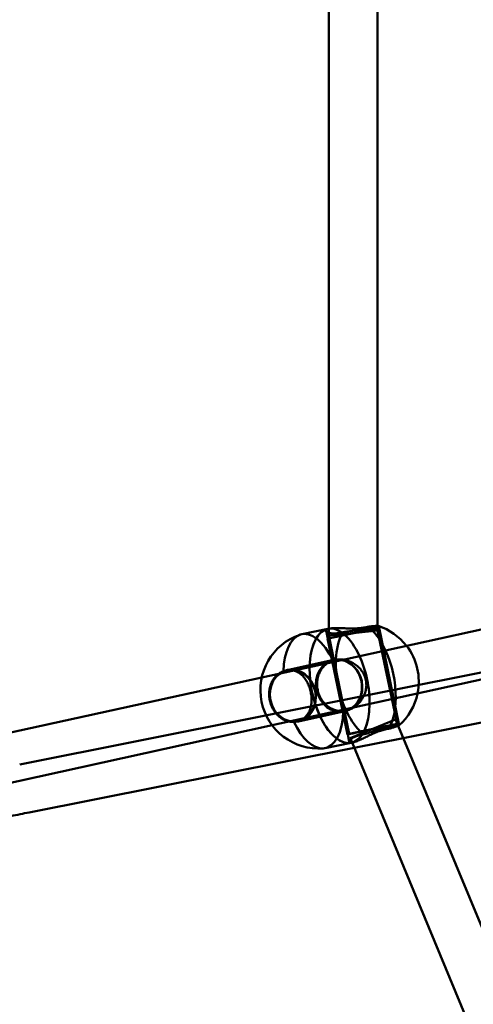
# Model space of a CAD drawing. Units: millimetres. Extents: x 101843 to 110403, y 20663 to 28853.
# Drawn here: x 104324 to 104473, y 24136 to 24458 of the extents above; entities that cross this region are included whole.
import ezdxf

# ---------------------------------------------------------------- set-up
doc = ezdxf.new("R2010")
doc.units = ezdxf.units.MM
for name, color, linetype, lineweight in [('ЗОНА БЕЗОПАСНОСТИ', 251, 'Continuous', 90), ('МАФ', 7, 'Continuous', 50), ('РАЗМЕРЫ', 250, 'Continuous', 25)]:
    doc.layers.add(name, color=color, linetype=linetype, lineweight=lineweight)
doc.styles.get("Standard").update_dxf_attribs({"font": 'candara.ttf'})
doc.dimstyles.new('ISO-25', dxfattribs={"dimtxt": 340, "dimasz": 50, "dimexe": 11.25, "dimexo": 0.63, "dimgap": 15, "dimtad": 1, "dimdec": 0, "dimtxsty": 'Standard', "dimblk": 'OBLIQUE', "dimcen": 2.5, "dimadec": 0, "dimazin": 0, "dimtfac": 1, "dimtdec": 0, "dimtmove": 0, "dimatfit": 3, "dimfxl": 1, "dimarcsym": 0})

# ---------------------------------------------------------------- blocks, each defined once
blk = doc.blocks.new('_Oblique')
at = {"color": 0, "linetype": 'ByBlock', "lineweight": -2}
blk.add_line((-0.5, -0.5), (0.5, 0.5), dxfattribs=at)
blk = doc.blocks.new('*D7')
at = {"layer": 'Defpoints', "color": 0, "transparency": 16777216}
for p in [(109029.49, 26121.81), (102231.49, 22778.91)]:
    blk.add_point(p, dxfattribs=at)
at = {"layer": 'РАЗМЕРЫ', "color": 0, "lineweight": -2, "transparency": 16777216}
for p in [(110360.95, 26776.56), (102231.49, 22778.91)]:
    blk.add_line(p, (109029.49, 26121.81), dxfattribs=at)
at = {"layer": 'РАЗМЕРЫ', "color": 0, "lineweight": -2, "transparency": 16777216, "xscale": 50, "yscale": 50, "zscale": 50}
for p, rotation in [((109029.49, 26121.81), 206.1855715384289), ((102231.49, 22778.91), 26.18557153842891)]:
    blk.add_blockref('_Oblique', p, dxfattribs=dict(at, rotation=rotation))
at = {"layer": 'РАЗМЕРЫ', "color": 0, "transparency": 16777216, "insert": (109634.48, 26686), "char_height": 340, "attachment_point": 5, "rotation": 26.1856}
blk.add_mtext('∅7575', dxfattribs=at)

msp = doc.modelspace()

# ---------------------------------------------------------------- linework, layer by layer
at = {"layer": 'ЗОНА БЕЗОПАСНОСТИ'}
msp.add_circle((105630.49, 24450.36), 3787.74, dxfattribs=at)
at = {"layer": 'МАФ', "color": 0, "linetype": 'Continuous'}
for p, q in [((104425.35, 24666.44, 4663.32), (104425.35, 24258.49, 4663.32)), ((104441.35, 24665.54, 4663.32), (104441.35, 24259.42, 4663.32)), ((104425.04, 24247.28, 4663.32), (104616.6, 24289.28, 4663.32)), ((104428.47, 24231.65, 4663.32), (104620.01, 24273.65, 4663.32)), ((104586.45, 24266.29, 4663.32), (104324.36, 24214.16, 4663.32)), ((104416.55, 24256.69, 4663.32), (104425.12, 24258.44, 4663.32)), ((104424.54, 24257.83, 4663.32), (104425.06, 24255.32, 4663.32)), ((104425.12, 24258.44, 4663.32), (104425.55, 24258.53, 4663.32)), ((104425.35, 24258.49, 4663.32), (104425.35, 24256.27, 4663.32)), ((104433.35, 24257.09, 4663.32), (104441.35, 24257.91, 4663.32)), ((104441.35, 24259.42, 4663.32), (104441.35, 24257.91, 4663.32)), ((104441.35, 24257.91, 4663.32), (104447.69, 24227.38, 4663.32)), ((104441.58, 24259.38, 4663.32), (104441.71, 24258.77, 4663.32)), ((104441.8, 24258.79, 4663.32), (104448.31, 24227.46, 4663.32)), ((104424.96, 24255.3, 4663.32), (104431.47, 24223.96, 4663.32)), ((104425.35, 24256.27, 4663.32), (104433.35, 24257.09, 4663.32)), ((104425.35, 24256.27, 4663.32), (104432.02, 24224.13, 4663.32)), ((104411.78, 24244.99, 4663.32), (104426.93, 24248.31, 4663.32)), ((104426.95, 24248.21, 4663.32), (104427.43, 24248.32, 4663.32)), ((104403.49, 24242.56, 4663.32), (104425.04, 24247.28, 4663.32)), ((104411.34, 24244.79, 4663.32), (104411.8, 24244.89, 4663.32)), ((104250.81, 24209.08, 4663.32), (104403.49, 24242.56, 4663.32)), ((104406.91, 24226.93, 4663.32), (104428.47, 24231.65, 4663.32)), ((104415.46, 24228.19, 4663.32), (104430.62, 24231.51, 4663.32)), ((104430.59, 24231.61, 4663.32), (104431.07, 24231.71, 4663.32)), ((104432.41, 24222.69, 4663.32), (104447.19, 24228.83, 4663.32)), ((104447.19, 24228.83, 4663.32), (104448.05, 24226.75, 4663.32)), ((104248.44, 24192.18, 4663.32), (104406.91, 24226.93, 4663.32)), ((104414.98, 24228.18, 4663.32), (104415.44, 24228.29, 4663.32)), ((104432.02, 24224.13, 4663.32), (104447.69, 24227.38, 4663.32)), ((104448.05, 24226.75, 4663.32), (104625.67, 23799.31, 4663.32)), ((104448.21, 24227.44, 4663.32), (104448.33, 24226.88, 4663.32)), ((104477.51, 24228.31, 4663.32), (104449.7, 24222.78, 4663.32)), ((104431.57, 24223.99, 4663.32), (104432.08, 24221.51, 4663.32)), ((104432.41, 24222.69, 4663.32), (104433, 24221.27, 4663.32)), ((104449.7, 24222.78, 4663.32), (104433.7, 24219.59, 4663.32)), ((104433.7, 24219.59, 4663.32), (104327.48, 24198.47, 4663.32)), ((104424.15, 24219.46, 4663.32), (104432.72, 24221.21, 4663.32)), ((104432.72, 24221.21, 4663.32), (104433.15, 24221.3, 4663.32)), ((104433, 24221.27, 4663.32), (104611.17, 23792.52, 4663.32))]:
    msp.add_line(p, q, dxfattribs=at)
for centre, start, end in [((104435.67, 24241.21, 4663.32), 37.8104, 72.0978), ((104422.16, 24238.45, 4663.32), 108.8138, 274.2622), ((104435.67, 24241.21, 4663.32), 348.3315, 37.8104), ((104435.67, 24241.21, 4663.32), 311.4125, 348.3315)]:
    msp.add_arc(centre, 19.12, start, end, dxfattribs=at)
at = {"layer": 'МАФ', "color": 0, "linetype": 'Continuous', "extrusion": (4.01437e-16, 1.0406e-17, -1)}
msp.add_ellipse((104420.35, 24238.08, 4663.32), major_axis=(-3.8, 18.62), ratio=0.484771, start_param=-0.061813, end_param=1.103437, dxfattribs=at)
at = {"layer": 'МАФ', "color": 0, "linetype": 'Continuous', "extrusion": (3.92191e-16, 7.25382e-18, -1)}
msp.add_ellipse((104428.92, 24239.83, 4663.32), major_axis=(3.8, -18.62), ratio=0.484771, start_param=0.000009, end_param=3.141583, dxfattribs=at)
at = {"layer": 'МАФ', "color": 0, "linetype": 'Continuous', "extrusion": (3.92192e-16, 7.25488e-18, -1)}
for major_axis, end_param in [((3.8, -18.62), 3.141593), ((-3.8, 18.62), 1.122529)]:
    msp.add_ellipse((104428.92, 24239.83, 4663.32), major_axis=major_axis, ratio=0.484771, start_param=0, end_param=end_param, dxfattribs=at)
at = {"layer": 'МАФ', "color": 0, "linetype": 'Continuous'}
for centre, major_axis, ratio, start_param, end_param in [((104433.38, 24257.04, 4663.32), (8.42, 1.75), 0.006131, -0.5061115770398086, 5.777073730139778), ((104428.77, 24239.91, 4663.32), (1.84, -8.4), 0.87462, -1.583442, 4.699743), ((104413.62, 24236.59, 4663.32), (1.82, -8.3), 0.87462, -4.725035, 1.55815), ((104439.89, 24225.71, 4663.32), (8.32, 1.73), 0.006131, -3.647704, 2.635481)]:
    msp.add_ellipse(centre, major_axis=major_axis, ratio=ratio, start_param=start_param, end_param=end_param, dxfattribs=at)
at = {"layer": 'МАФ', "color": 0, "linetype": 'Continuous', "extrusion": (-6.54525e-16, 4.99807e-15, -1)}
msp.add_ellipse((104433.38, 24257.04, 4663.32), major_axis=(-8.32, -1.73), ratio=0.006131, start_param=-5.777073730139193, end_param=0.5061115770403934, dxfattribs=at)
at = {"layer": 'МАФ', "color": 0, "linetype": 'Continuous', "extrusion": (3.92194e-16, 7.25507e-18, -1)}
msp.add_ellipse((104428.92, 24239.83, 4663.32), major_axis=(-3.8, 18.62), ratio=0.484771, start_param=-0.000009, end_param=1.122529, dxfattribs=at)
at = {"layer": 'МАФ', "color": 0, "linetype": 'Continuous', "extrusion": (3.5613e-16, -1.08816e-17, -1)}
for centre, major_axis, start_param, end_param in [((104437.49, 24241.58, 4663.32), (3.8, -18.62), -2.688252, -2.026438), ((104420.35, 24238.08, 4663.32), (-3.8, 18.62), -1.117456, -0.061813), ((104437.49, 24241.58, 4663.32), (-3.8, 18.62), -2.688252, -0.46736), ((104420.35, 24238.08, 4663.32), (3.8, -18.62), -1.117456, 0.061813)]:
    msp.add_ellipse(centre, major_axis=major_axis, ratio=0.484771, start_param=start_param, end_param=end_param, dxfattribs=at)
at = {"layer": 'МАФ', "color": 0, "linetype": 'Continuous', "extrusion": (3.11369e-16, -2.2976e-17, -1)}
msp.add_ellipse((104437.49, 24241.58, 4663.32), major_axis=(3.8, -18.62), ratio=0.484771, start_param=-2.026438, end_param=-1.157062, dxfattribs=at)
at = {"layer": 'МАФ', "color": 0, "linetype": 'Continuous', "extrusion": (3.68994e-16, 4.66304e-18, -1)}
msp.add_ellipse((104428.77, 24239.91, 4663.32), major_axis=(1.82, -8.3), ratio=0.87462, start_param=-0.033128, end_param=3.174837, dxfattribs=at)
at = {"layer": 'МАФ', "color": 0, "linetype": 'Continuous', "extrusion": (3.63689e-16, 2.25039e-18, -1)}
msp.add_ellipse((104428.77, 24239.91, 4663.32), major_axis=(-1.82, 8.3), ratio=0.87462, start_param=0.033245, end_param=0.344701, dxfattribs=at)
at = {"layer": 'МАФ', "color": 0, "linetype": 'Continuous', "extrusion": (3.56782e-16, -5.04937e-18, -1)}
msp.add_ellipse((104428.77, 24239.91, 4663.32), major_axis=(-1.82, 8.3), ratio=0.87462, start_param=0.344701, end_param=1.583442, dxfattribs=at)
at = {"layer": 'МАФ', "color": 0, "linetype": 'Continuous', "extrusion": (3.10312e-16, -2.42858e-17, -1)}
for start_param, end_param in [(-2.019064, -1.577806), (-2.019063, -1.149758)]:
    msp.add_ellipse((104428.92, 24239.83, 4663.32), major_axis=(3.8, -18.62), ratio=0.484771, start_param=start_param, end_param=end_param, dxfattribs=at)
at = {"layer": 'МАФ', "color": 0, "linetype": 'Continuous', "extrusion": (3.61362e-16, 8.82324e-19, -1)}
msp.add_ellipse((104413.62, 24236.59, 4663.32), major_axis=(-1.84, 8.4), ratio=0.87462, start_param=-1.55815, end_param=4.725035, dxfattribs=at)
at = {"layer": 'МАФ', "color": 0, "linetype": 'Continuous', "extrusion": (3.9314e-16, 7.79434e-18, -1)}
for start_param, end_param in [(-1.577806, -1.149758), (-0.00701, 0)]:
    msp.add_ellipse((104428.92, 24239.83, 4663.32), major_axis=(3.8, -18.62), ratio=0.484771, start_param=start_param, end_param=end_param, dxfattribs=at)
at = {"layer": 'МАФ', "color": 0, "linetype": 'Continuous', "extrusion": (3.6545e-16, 1.69257e-18, -1)}
msp.add_ellipse((104428.77, 24239.91, 4663.32), major_axis=(1.82, -8.3), ratio=0.87462, start_param=-1.55815, end_param=-0.344701, dxfattribs=at)
at = {"layer": 'МАФ', "color": 0, "linetype": 'Continuous', "extrusion": (3.61073e-16, -3.01366e-18, -1)}
msp.add_ellipse((104437.49, 24241.58, 4663.32), major_axis=(3.8, -18.62), ratio=0.484771, start_param=-1.157062, end_param=-0.46736, dxfattribs=at)
at = {"layer": 'МАФ', "color": 0, "linetype": 'Continuous', "extrusion": (3.61549e-16, -6.55201e-18, -1)}
msp.add_ellipse((104428.77, 24239.91, 4663.32), major_axis=(1.82, -8.3), ratio=0.87462, start_param=-0.344701, end_param=-0.033128, dxfattribs=at)
at = {"layer": 'МАФ', "color": 0, "linetype": 'Continuous', "extrusion": (3.60204e-16, -4.46539e-18, -1)}
msp.add_ellipse((104428.92, 24239.83, 4663.32), major_axis=(3.8, -18.62), ratio=0.484771, start_param=-1.149758, end_param=0.000009, dxfattribs=at)
at = {"layer": 'МАФ', "color": 0, "linetype": 'Continuous', "extrusion": (3.60204e-16, -4.46541e-18, -1)}
msp.add_ellipse((104428.92, 24239.83, 4663.32), major_axis=(3.8, -18.62), ratio=0.484771, start_param=-1.149758, end_param=-0.00701, dxfattribs=at)
at = {"layer": 'МАФ', "color": 0, "linetype": 'Continuous', "extrusion": (3.83882e-16, 7.05376e-18, -1)}
msp.add_ellipse((104420.35, 24238.08, 4663.32), major_axis=(3.8, -18.62), ratio=0.484771, start_param=0.061813, end_param=1.103437, dxfattribs=at)
at = {"layer": 'МАФ', "color": 0, "linetype": 'Continuous', "extrusion": (-6.46915e-16, 4.93995e-15, -1)}
msp.add_ellipse((104439.89, 24225.71, 4663.32), major_axis=(-8.42, -1.75), ratio=0.006131, start_param=-2.635481, end_param=3.647704, dxfattribs=at)
at = {"layer": 'МАФ', "color": 0, "linetype": 'Continuous'}
for points, knots in [([(104430.03, 24257.37, 4663.32), (104429.73, 24257.28, 4663.32), (104429.43, 24257.21, 4663.32), (104428.69, 24257.06, 4663.32), (104428.23, 24256.99, 4663.32), (104427.36, 24256.93, 4663.32), (104426.96, 24256.93, 4663.32), (104426.23, 24256.98, 4663.32), (104425.91, 24257.04, 4663.32), (104425.36, 24257.19, 4663.32), (104425.14, 24257.28, 4663.32), (104424.8, 24257.47, 4663.32), (104424.67, 24257.58, 4663.32), (104424.53, 24257.8, 4663.32), (104424.51, 24257.91, 4663.32), (104424.6, 24258.12, 4663.32), (104424.7, 24258.22, 4663.32), (104425.01, 24258.39, 4663.32), (104425.23, 24258.46, 4663.32), (104425.51, 24258.52, 4663.32), (104425.53, 24258.53, 4663.32), (104425.55, 24258.53, 4663.32)], [-27.009362, -27.009362, -27.009362, -27.009362, -26.021785, -26.021785, -24.394078, -24.394078, -22.766372, -22.766372, -21.138665, -21.138665, -19.510959, -19.510959, -17.885942, -17.885942, -16.260926, -16.260926, -14.635909, -14.635909, -13.010892, -13.010892, -12.878024, -12.878024, -12.878024, -12.878024]), ([(104425.55, 24258.53, 4663.32), (104425.79, 24258.58, 4663.32), (104426.09, 24258.62, 4663.32), (104426.79, 24258.68, 4663.32), (104427.2, 24258.69, 4663.32), (104428.11, 24258.7, 4663.32), (104428.6, 24258.69, 4663.32), (104429.62, 24258.66, 4663.32), (104430.14, 24258.64, 4663.32), (104431.18, 24258.6, 4663.32), (104431.74, 24258.59, 4663.32), (104432.87, 24258.57, 4663.32), (104433.45, 24258.57, 4663.32), (104434.59, 24258.6, 4663.32), (104435.16, 24258.64, 4663.32), (104436.23, 24258.75, 4663.32), (104436.74, 24258.83, 4663.32), (104437.2, 24258.92, 4663.32), (104437.48, 24258.98, 4663.32), (104437.76, 24259.04, 4663.32), (104438.03, 24259.12, 4663.32)], [-12.878024, -12.878024, -12.878024, -12.878024, -11.385876, -11.385876, -9.760859, -9.760859, -8.135842, -8.135842, -6.510826, -6.510826, -4.883119, -4.883119, -3.255413, -3.255413, -1.627706, -1.627706, 0, 0, 0, 0.987577, 0.987577, 0.987577, 0.987577]), ([(104441.55, 24259.4, 4663.32), (104441.6, 24259.38, 4663.32), (104441.59, 24259.36, 4663.32), (104441.47, 24259.3, 4663.32), (104441.36, 24259.26, 4663.32), (104441.03, 24259.17, 4663.32), (104440.81, 24259.12, 4663.32), (104440.56, 24259.06, 4663.32), (104440.3, 24259.01, 4663.32), (104440, 24258.95, 4663.32), (104439.29, 24258.81, 4663.32), (104438.89, 24258.73, 4663.32), (104438.02, 24258.58, 4663.32), (104437.54, 24258.5, 4663.32), (104436.56, 24258.33, 4663.32), (104436.05, 24258.25, 4663.32), (104435.04, 24258.09, 4663.32), (104434.5, 24258.01, 4663.32), (104433.39, 24257.84, 4663.32), (104432.83, 24257.76, 4663.32), (104431.71, 24257.6, 4663.32), (104431.16, 24257.52, 4663.32), (104430.43, 24257.42, 4663.32), (104430.23, 24257.39, 4663.32), (104430.03, 24257.37, 4663.32)], [-4.72312, -4.72312, -4.72312, -4.72312, -3.201499, -3.201499, -1.600749, -1.600749, 0, 0, 0, 1.600749, 1.600749, 3.201499, 3.201499, 4.802248, 4.802248, 6.402997, 6.402997, 8.007606, 8.007606, 9.612214, 9.612214, 11.216822, 11.216822, 11.83512, 11.83512, 11.83512, 11.83512]), ([(104438.03, 24259.12, 4663.32), (104438.2, 24259.14, 4663.32), (104438.37, 24259.16, 4663.32), (104438.96, 24259.23, 4663.32), (104439.36, 24259.27, 4663.32), (104440.06, 24259.34, 4663.32), (104440.37, 24259.37, 4663.32), (104440.88, 24259.41, 4663.32), (104441.09, 24259.42, 4663.32), (104441.39, 24259.42, 4663.32), (104441.49, 24259.41, 4663.32), (104441.55, 24259.4, 4663.32), (104441.55, 24259.4, 4663.32), (104441.55, 24259.4, 4663.32)], [-11.83512, -11.83512, -11.83512, -11.83512, -11.216822, -11.216822, -9.612214, -9.612214, -8.007606, -8.007606, -6.402997, -6.402997, -4.802248, -4.802248, -4.72312, -4.72312, -4.72312, -4.72312]), ([(104430.13, 24231.58, 4663.32), (104429.93, 24231.57, 4663.32), (104429.74, 24231.56, 4663.32), (104429.03, 24231.57, 4663.32), (104428.52, 24231.63, 4663.32), (104427.5, 24231.86, 4663.32), (104427, 24232.04, 4663.32), (104426.04, 24232.48, 4663.32), (104425.59, 24232.75, 4663.32), (104424.77, 24233.35, 4663.32), (104424.37, 24233.7, 4663.32), (104423.62, 24234.5, 4663.32), (104423.28, 24234.94, 4663.32), (104422.68, 24235.89, 4663.32), (104422.43, 24236.39, 4663.32), (104422.01, 24237.43, 4663.32), (104421.86, 24237.96, 4663.32), (104421.75, 24238.48, 4663.32), (104421.64, 24239, 4663.32), (104421.57, 24239.55, 4663.32), (104421.54, 24240.67, 4663.32), (104421.57, 24241.23, 4663.32), (104421.75, 24242.33, 4663.32), (104421.88, 24242.87, 4663.32), (104422.25, 24243.9, 4663.32), (104422.48, 24244.38, 4663.32), (104422.99, 24245.25, 4663.32), (104423.3, 24245.68, 4663.32), (104424, 24246.46, 4663.32), (104424.39, 24246.82, 4663.32), (104425.23, 24247.43, 4663.32), (104425.69, 24247.69, 4663.32), (104426.33, 24247.97, 4663.32), (104426.51, 24248.05, 4663.32), (104426.69, 24248.11, 4663.32)], [-11.83512, -11.83512, -11.83512, -11.83512, -11.216822, -11.216822, -9.612214, -9.612214, -8.007606, -8.007606, -6.402997, -6.402997, -4.802248, -4.802248, -3.201499, -3.201499, -1.600749, -1.600749, 0, 0, 0, 1.600749, 1.600749, 3.201499, 3.201499, 4.802248, 4.802248, 6.402997, 6.402997, 8.007606, 8.007606, 9.612214, 9.612214, 11.216822, 11.216822, 11.83512, 11.83512, 11.83512, 11.83512]), ([(104426.69, 24248.11, 4663.32), (104426.96, 24248.2, 4663.32), (104427.24, 24248.28, 4663.32), (104427.99, 24248.43, 4663.32), (104428.49, 24248.48, 4663.32), (104429.37, 24248.47, 4663.32), (104429.73, 24248.45, 4663.32), (104430.1, 24248.39, 4663.32)], [-27.009362, -27.009362, -27.009362, -27.009362, -26.021785, -26.021785, -24.394078, -24.394078, -23.282265, -23.282265, -23.282265, -23.282265]), ([(104430.1, 24248.39, 4663.32), (104430.27, 24248.37, 4663.32), (104430.44, 24248.34, 4663.32), (104431.15, 24248.19, 4663.32), (104431.69, 24248.02, 4663.32), (104432.72, 24247.6, 4663.32), (104433.22, 24247.35, 4663.32), (104434.13, 24246.77, 4663.32), (104434.57, 24246.43, 4663.32), (104435.4, 24245.67, 4663.32), (104435.79, 24245.24, 4663.32), (104436.46, 24244.31, 4663.32), (104436.75, 24243.81, 4663.32), (104437.21, 24242.78, 4663.32), (104437.38, 24242.24, 4663.32), (104437.6, 24241.18, 4663.32), (104437.66, 24240.62, 4663.32), (104437.65, 24239.49, 4663.32), (104437.58, 24238.92, 4663.32), (104437.33, 24237.8, 4663.32), (104437.15, 24237.26, 4663.32), (104436.69, 24236.22, 4663.32), (104436.42, 24235.73, 4663.32), (104435.81, 24234.85, 4663.32), (104435.46, 24234.41, 4663.32), (104434.68, 24233.62, 4663.32), (104434.25, 24233.26, 4663.32), (104433.72, 24232.88, 4663.32), (104433.63, 24232.82, 4663.32), (104433.54, 24232.77, 4663.32)], [-23.282265, -23.282265, -23.282265, -23.282265, -22.766372, -22.766372, -21.138665, -21.138665, -19.510959, -19.510959, -17.885942, -17.885942, -16.260926, -16.260926, -14.635909, -14.635909, -13.010892, -13.010892, -11.385876, -11.385876, -9.760859, -9.760859, -8.135842, -8.135842, -6.510826, -6.510826, -4.883119, -4.883119, -3.255413, -3.255413, -2.94539, -2.94539, -2.94539, -2.94539]), ([(104414.01, 24228.05, 4663.32), (104414.31, 24228.07, 4663.32), (104414.61, 24228.11, 4663.32), (104414.89, 24228.17, 4663.32), (104415.35, 24228.26, 4663.32), (104415.81, 24228.41, 4663.32), (104416.66, 24228.8, 4663.32), (104417.06, 24229.05, 4663.32), (104417.77, 24229.64, 4663.32), (104418.09, 24229.98, 4663.32), (104418.63, 24230.73, 4663.32), (104418.86, 24231.13, 4663.32), (104419.23, 24231.96, 4663.32), (104419.38, 24232.43, 4663.32), (104419.62, 24233.41, 4663.32), (104419.69, 24233.94, 4663.32), (104419.77, 24235.02, 4663.32), (104419.77, 24235.57, 4663.32), (104419.68, 24236.68, 4663.32), (104419.6, 24237.24, 4663.32), (104419.38, 24238.3, 4663.32), (104419.24, 24238.84, 4663.32), (104418.87, 24239.89, 4663.32), (104418.65, 24240.4, 4663.32), (104418.15, 24241.37, 4663.32), (104417.87, 24241.82, 4663.32), (104417.26, 24242.64, 4663.32), (104416.94, 24243, 4663.32), (104416.26, 24243.63, 4663.32), (104415.89, 24243.91, 4663.32), (104415.09, 24244.39, 4663.32), (104414.67, 24244.58, 4663.32), (104413.78, 24244.84, 4663.32), (104413.31, 24244.92, 4663.32), (104412.37, 24244.95, 4663.32), (104411.9, 24244.9, 4663.32), (104411.15, 24244.75, 4663.32), (104410.86, 24244.67, 4663.32), (104410.57, 24244.57, 4663.32)], [-0.987577, -0.987577, -0.987577, -0.987577, 0, 0, 0, 1.627706, 1.627706, 3.255413, 3.255413, 4.883119, 4.883119, 6.510826, 6.510826, 8.135842, 8.135842, 9.760859, 9.760859, 11.385876, 11.385876, 13.010892, 13.010892, 14.635909, 14.635909, 16.260926, 16.260926, 17.885942, 17.885942, 19.510959, 19.510959, 21.138665, 21.138665, 22.766372, 22.766372, 24.394078, 24.394078, 26.021785, 26.021785, 27.009362, 27.009362, 27.009362, 27.009362]), ([(104410.57, 24244.57, 4663.32), (104410.4, 24244.51, 4663.32), (104410.23, 24244.45, 4663.32), (104409.64, 24244.17, 4663.32), (104409.22, 24243.92, 4663.32), (104408.44, 24243.32, 4663.32), (104408.08, 24242.97, 4663.32), (104407.44, 24242.2, 4663.32), (104407.16, 24241.78, 4663.32), (104406.69, 24240.92, 4663.32), (104406.49, 24240.44, 4663.32), (104406.16, 24239.43, 4663.32), (104406.04, 24238.89, 4663.32), (104405.9, 24237.79, 4663.32), (104405.87, 24237.23, 4663.32), (104405.92, 24236.12, 4663.32), (104405.99, 24235.57, 4663.32), (104406.1, 24235.05, 4663.32), (104406.21, 24234.53, 4663.32), (104406.36, 24234, 4663.32), (104406.76, 24232.96, 4663.32), (104407.01, 24232.45, 4663.32), (104407.58, 24231.5, 4663.32), (104407.9, 24231.05, 4663.32), (104408.61, 24230.25, 4663.32), (104408.98, 24229.89, 4663.32), (104409.76, 24229.28, 4663.32), (104410.18, 24229, 4663.32), (104411.08, 24228.55, 4663.32), (104411.55, 24228.37, 4663.32), (104412.5, 24228.12, 4663.32), (104412.99, 24228.05, 4663.32), (104413.64, 24228.03, 4663.32), (104413.83, 24228.03, 4663.32), (104414.01, 24228.05, 4663.32)], [-11.83512, -11.83512, -11.83512, -11.83512, -11.216822, -11.216822, -9.612214, -9.612214, -8.007606, -8.007606, -6.402997, -6.402997, -4.802248, -4.802248, -3.201499, -3.201499, -1.600749, -1.600749, 0, 0, 0, 1.600749, 1.600749, 3.201499, 3.201499, 4.802248, 4.802248, 6.402997, 6.402997, 8.007606, 8.007606, 9.612214, 9.612214, 11.216822, 11.216822, 11.83512, 11.83512, 11.83512, 11.83512]), ([(104433.54, 24232.77, 4663.32), (104433.17, 24232.53, 4663.32), (104432.79, 24232.32, 4663.32), (104431.93, 24231.94, 4663.32), (104431.45, 24231.79, 4663.32), (104430.98, 24231.69, 4663.32), (104430.7, 24231.64, 4663.32), (104430.41, 24231.6, 4663.32), (104430.13, 24231.58, 4663.32)], [-2.94539, -2.94539, -2.94539, -2.94539, -1.627706, -1.627706, 0, 0, 0, 0.987577, 0.987577, 0.987577, 0.987577]), ([(104444.95, 24225.79, 4663.32), (104444.67, 24225.75, 4663.32), (104444.4, 24225.7, 4663.32), (104444.11, 24225.65, 4663.32), (104443.65, 24225.55, 4663.32), (104443.15, 24225.42, 4663.32), (104442.12, 24225.1, 4663.32), (104441.59, 24224.91, 4663.32), (104440.53, 24224.49, 4663.32), (104440, 24224.26, 4663.32), (104438.97, 24223.79, 4663.32), (104438.46, 24223.55, 4663.32), (104437.52, 24223.1, 4663.32), (104437.05, 24222.87, 4663.32), (104436.13, 24222.43, 4663.32), (104435.68, 24222.23, 4663.32), (104434.85, 24221.86, 4663.32), (104434.46, 24221.71, 4663.32), (104433.77, 24221.46, 4663.32), (104433.47, 24221.37, 4663.32), (104433.19, 24221.31, 4663.32), (104433.17, 24221.3, 4663.32), (104433.15, 24221.3, 4663.32)], [-0.987577, -0.987577, -0.987577, -0.987577, 0, 0, 0, 1.627706, 1.627706, 3.255413, 3.255413, 4.883119, 4.883119, 6.510826, 6.510826, 8.135842, 8.135842, 9.760859, 9.760859, 11.385876, 11.385876, 13.010892, 13.010892, 13.143761, 13.143761, 13.143761, 13.143761]), ([(104436.95, 24224.03, 4663.32), (104437.14, 24224.09, 4663.32), (104437.34, 24224.14, 4663.32), (104438.05, 24224.34, 4663.32), (104438.59, 24224.49, 4663.32), (104439.68, 24224.78, 4663.32), (104440.23, 24224.93, 4663.32), (104441.31, 24225.22, 4663.32), (104441.84, 24225.36, 4663.32), (104442.83, 24225.62, 4663.32), (104443.33, 24225.75, 4663.32), (104444.3, 24225.99, 4663.32), (104444.76, 24226.11, 4663.32), (104445.62, 24226.32, 4663.32), (104446.02, 24226.42, 4663.32), (104446.72, 24226.59, 4663.32), (104447.02, 24226.66, 4663.32), (104447.28, 24226.71, 4663.32), (104447.53, 24226.77, 4663.32), (104447.75, 24226.81, 4663.32), (104448.09, 24226.87, 4663.32), (104448.21, 24226.89, 4663.32), (104448.32, 24226.89, 4663.32), (104448.34, 24226.89, 4663.32), (104448.32, 24226.87, 4663.32)], [-11.83512, -11.83512, -11.83512, -11.83512, -11.216822, -11.216822, -9.612214, -9.612214, -8.007606, -8.007606, -6.402997, -6.402997, -4.802248, -4.802248, -3.201499, -3.201499, -1.600749, -1.600749, 0, 0, 0, 1.600749, 1.600749, 3.201499, 3.201499, 4.528814, 4.528814, 4.528814, 4.528814]), ([(104448.32, 24226.87, 4663.32), (104448.32, 24226.86, 4663.32), (104448.31, 24226.86, 4663.32), (104448.26, 24226.83, 4663.32), (104448.16, 24226.79, 4663.32), (104447.88, 24226.68, 4663.32), (104447.69, 24226.62, 4663.32), (104447.21, 24226.46, 4663.32), (104446.91, 24226.37, 4663.32), (104446.23, 24226.16, 4663.32), (104445.85, 24226.05, 4663.32), (104445.28, 24225.88, 4663.32), (104445.11, 24225.83, 4663.32), (104444.95, 24225.79, 4663.32)], [4.528814, 4.528814, 4.528814, 4.528814, 4.802248, 4.802248, 6.402997, 6.402997, 8.007606, 8.007606, 9.612214, 9.612214, 11.216822, 11.216822, 11.83512, 11.83512, 11.83512, 11.83512]), ([(104433.15, 24221.3, 4663.32), (104432.92, 24221.25, 4663.32), (104432.72, 24221.23, 4663.32), (104432.38, 24221.25, 4663.32), (104432.24, 24221.29, 4663.32), (104432.09, 24221.44, 4663.32), (104432.06, 24221.54, 4663.32), (104432.11, 24221.79, 4663.32), (104432.18, 24221.93, 4663.32), (104432.42, 24222.23, 4663.32), (104432.59, 24222.39, 4663.32), (104433.03, 24222.73, 4663.32), (104433.31, 24222.9, 4663.32), (104433.95, 24223.24, 4663.32), (104434.33, 24223.39, 4663.32), (104435.15, 24223.67, 4663.32), (104435.6, 24223.79, 4663.32), (104436.34, 24223.94, 4663.32), (104436.64, 24223.99, 4663.32), (104436.95, 24224.03, 4663.32)], [13.143761, 13.143761, 13.143761, 13.143761, 14.635909, 14.635909, 16.260926, 16.260926, 17.885942, 17.885942, 19.510959, 19.510959, 21.138665, 21.138665, 22.766372, 22.766372, 24.394078, 24.394078, 26.021785, 26.021785, 27.009362, 27.009362, 27.009362, 27.009362]), ([(104327.48, 24198.47, 4663.32), (104325.48, 24198.07, 4663.32), (104323.48, 24197.67, 4663.32), (104319.49, 24196.88, 4663.32), (104317.49, 24196.48, 4663.32), (104313.52, 24195.69, 4663.32), (104311.53, 24195.29, 4663.32), (104307.85, 24194.56, 4663.32), (104306.14, 24194.22, 4663.32), (104304.44, 24193.88, 4663.32)], [3.1320812, 3.1320812, 3.1320812, 3.1320812, 3.1893581, 3.1893581, 3.246635, 3.246635, 3.3039119, 3.3039119, 3.3537083, 3.3537083, 3.3537083, 3.3537083])]:
    msp.add_open_spline(points, degree=3, knots=knots, dxfattribs=at)

# ---------------------------------------------------------------- dimensions: what is measured, and where the dimension line sits
at = {"layer": 'РАЗМЕРЫ'}
dim = msp.add_diameter_dim_2p(p1=(102231.49, 22778.91), p2=(109029.49, 26121.81), dimstyle='ISO-25', dxfattribs=at)
dim.commit()
dim.dimension.update_dxf_attribs({"geometry": '*D7', "text_midpoint": (109634.48, 26686)})

doc.saveas('drawing.dxf')
